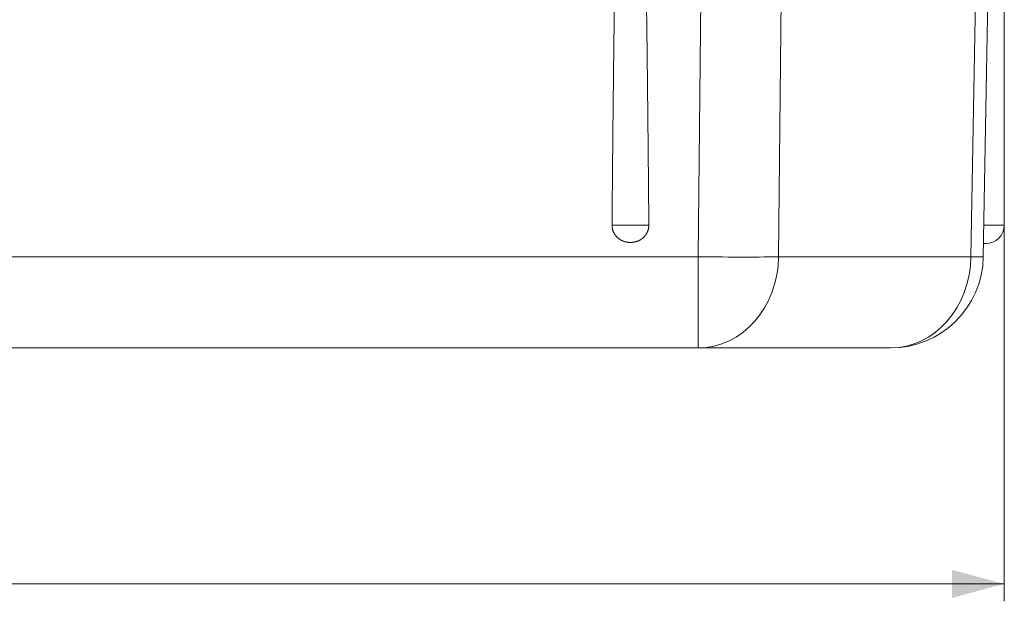
# Model space of a CAD drawing. Units: millimetres. Extents: x 0 to 594, y 0 to 420.
# Drawn here: x 205 to 262, y 267 to 300 of the extents above; entities that cross this region are included whole.
import ezdxf

# ---------------------------------------------------------------- set-up
doc = ezdxf.new("R2010")
doc.units = ezdxf.units.MM
doc.layers.add('1', color=7, linetype='Continuous', true_color=0xffffff)
doc.styles.add('Arial Unicode MS', font='Arial')
doc.dimstyles.get("Standard").update_dxf_attribs({"dimtxt": 0.18, "dimasz": 0.18, "dimexe": 0.18, "dimexo": 0.0625, "dimgap": 0.09, "dimtad": 0, "dimtih": 1, "dimtoh": 1, "dimdec": 4, "dimzin": 0, "dimdsep": 46, "dimtxsty": 'Standard', "dimcen": 0.09, "dimadec": 0, "dimazin": 0, "dimtfac": 1, "dimtdec": 4, "dimtofl": 0, "dimtmove": 0, "dimatfit": 3, "dimfxl": 1, "dimtolj": 1, "dimtzin": 0, "dimarcsym": 0})

# ---------------------------------------------------------------- blocks, each defined once
blk = doc.blocks.new('_U0')
at = {"layer": '1', "color": 1, "lineweight": 13}
for p, q in [((85.785, 288.288), (85.785, 266.666)), ((262.118, 288.288), (262.118, 266.666)), ((85.785, 267.666), (262.118, 267.666))]:
    blk.add_line(p, q, dxfattribs=at)
at = {"layer": '1', "color": 1, "lineweight": 18}
for points in [[(85.785, 267.666), (88.785, 268.47), (88.785, 266.862)], [(262.118, 267.666), (259.118, 266.862), (259.118, 268.47)]]:
    blk.add_solid(points, dxfattribs=at)
at = {"layer": '1', "color": 7, "linetype": 'Continuous', "lineweight": 13, "insert": (170.324, 268.289), "char_height": 2.5, "attachment_point": 7, "line_spacing_factor": 1.047437, "style": 'Arial Unicode MS'}
blk.add_mtext('\\fArial|b0|i0;\\W1.0000;2645', dxfattribs=at)

msp = doc.modelspace()

# ---------------------------------------------------------------- linework, layer by layer
at = {"layer": '1', "color": 3, "linetype": 'Continuous', "lineweight": 18}
for p, q in [((262.1178, 288.2882), (262.1178, 327.4882)), ((261.2845, 307.8882), (260.9105, 286.4618)), ((261.0512, 287.2215), (260.9238, 287.2215)), ((244.5183, 281.2215), (103.384, 281.2215)), ((255.578, 281.2215), (244.5183, 281.2215))]:
    msp.add_line(p, q, dxfattribs=at)
at = {"layer": '1', "color": 7, "linetype": 'Continuous', "lineweight": 13}
for p, q in [((244.5183, 286.4618), (244.7343, 307.8882)), ((260.1961, 286.4618), (260.5701, 307.8882)), ((249.2997, 302.661), (249.1364, 286.4618)), ((239.5596, 288.2882), (241.6761, 288.2882)), ((260.9424, 288.2882), (262.1178, 288.2882)), ((103.384, 286.4618), (244.5183, 286.4618)), ((244.5183, 281.2215), (244.5183, 286.4618)), ((249.1364, 286.4618), (260.1961, 286.4618))]:
    msp.add_line(p, q, dxfattribs=at)
at = {"layer": '1', "color": 3, "linetype": 'Continuous', "lineweight": 18}
for centre, radius, end in [((261.0512, 288.2882), 1.0667, 0), ((255.578, 286.5549), 5.3333, 359)]:
    msp.add_arc(centre, radius, 270, end, dxfattribs=at)
at = {"layer": '1', "color": 7, "linetype": 'Continuous', "lineweight": 13}
for centre, major_axis, ratio, start_param, end_param in [((244.5183, 286.5549), (0, -5.3333), 0.8660254, 0, 1.553343), ((244.5183, 286.5549), (-5.3331, 0.0537), 0.0174515, 1.5709722, 2.6179939), ((255.578, 286.5549), (0, 5.3333), 0.8660254, 3.1415927, 4.6949357), ((255.578, 286.5549), (-5.3325, 0.0931), 0.0046763, 2.6180755, 3.1415927)]:
    msp.add_ellipse(centre, major_axis=major_axis, ratio=ratio, start_param=start_param, end_param=end_param, dxfattribs=at)
at = {"layer": '1', "color": 3, "linetype": 'Continuous', "lineweight": 18}
for points in [[(239.8014, 307.8882), (239.7005, 302.2284), (239.6191, 295.6235), (239.5596, 288.2882)], [(241.6761, 288.2882), (241.6166, 295.6235), (241.5352, 302.2284), (241.4343, 307.8882)]]:
    msp.add_rational_spline(points, [1, 0.989168731709, 0.989168731709, 1], degree=3, dxfattribs=at)
msp.add_open_spline([(241.6761, 288.2882), (241.6769, 288.1865), (241.6361, 287.9868), (241.5547, 287.8002), (241.4366, 287.6345), (241.2867, 287.4964), (241.1127, 287.3917), (241.0162, 287.3568), (240.9218, 287.3227), (240.8195, 287.3056), (240.7205, 287.2891), (240.5143, 287.2892), (240.4147, 287.3059), (240.3127, 287.323), (240.2184, 287.3572), (240.1221, 287.3921), (239.9485, 287.4968), (239.7991, 287.6346), (239.6811, 287.8), (239.5997, 287.9866), (239.5588, 288.1864), (239.5596, 288.2882)], degree=2, knots=[0, 0, 0, 0.0625, 0.125, 0.1875, 0.25, 0.3125, 0.375, 0.375, 0.4375, 0.4375, 0.5, 0.5625, 0.5625, 0.625, 0.625, 0.6875, 0.75, 0.8125, 0.875, 0.9375, 1, 1, 1], dxfattribs=at)

# ---------------------------------------------------------------- dimensions: what is measured, and where the dimension line sits
at = {"layer": '1', "color": 7, "linetype": 'Continuous', "lineweight": 13}
dim = msp.add_linear_dim(base=(262.1178, 267.6662), p1=(85.7845, 307.8882), p2=(262.1178, 307.8882), dimstyle='Standard', override={"dimtxt": 2.5, "dimasz": 3, "dimexe": 1, "dimexo": 0, "dimgap": 1.25, "dimtad": 1, "dimtih": 1, "dimtoh": 0, "dimdec": 1, "dimlfac": 15, "dimzin": 8, "dimdsep": 46, "dimlunit": 2, "dimtxsty": 'Arial Unicode MS', "dimsah": 1, "dimse1": 0, "dimse2": 0, "dimsd1": 0, "dimsd2": 0, "dimclrd": 1, "dimclre": 1, "dimclrt": 7, "dimtol": 0, "dimtm": -0.1, "dimtfac": 0.7, "dimtdec": 2, "dimtofl": 1, "dimtmove": 0, "dimtzin": 8, "dimlwd": 13, "dimlwe": 13}, dxfattribs=at)
dim.commit()
dim.dimension.update_dxf_attribs({"geometry": '_U0', "text_midpoint": (173.9512, 267.6662), "dimtype": 160})

doc.saveas('drawing.dxf')
